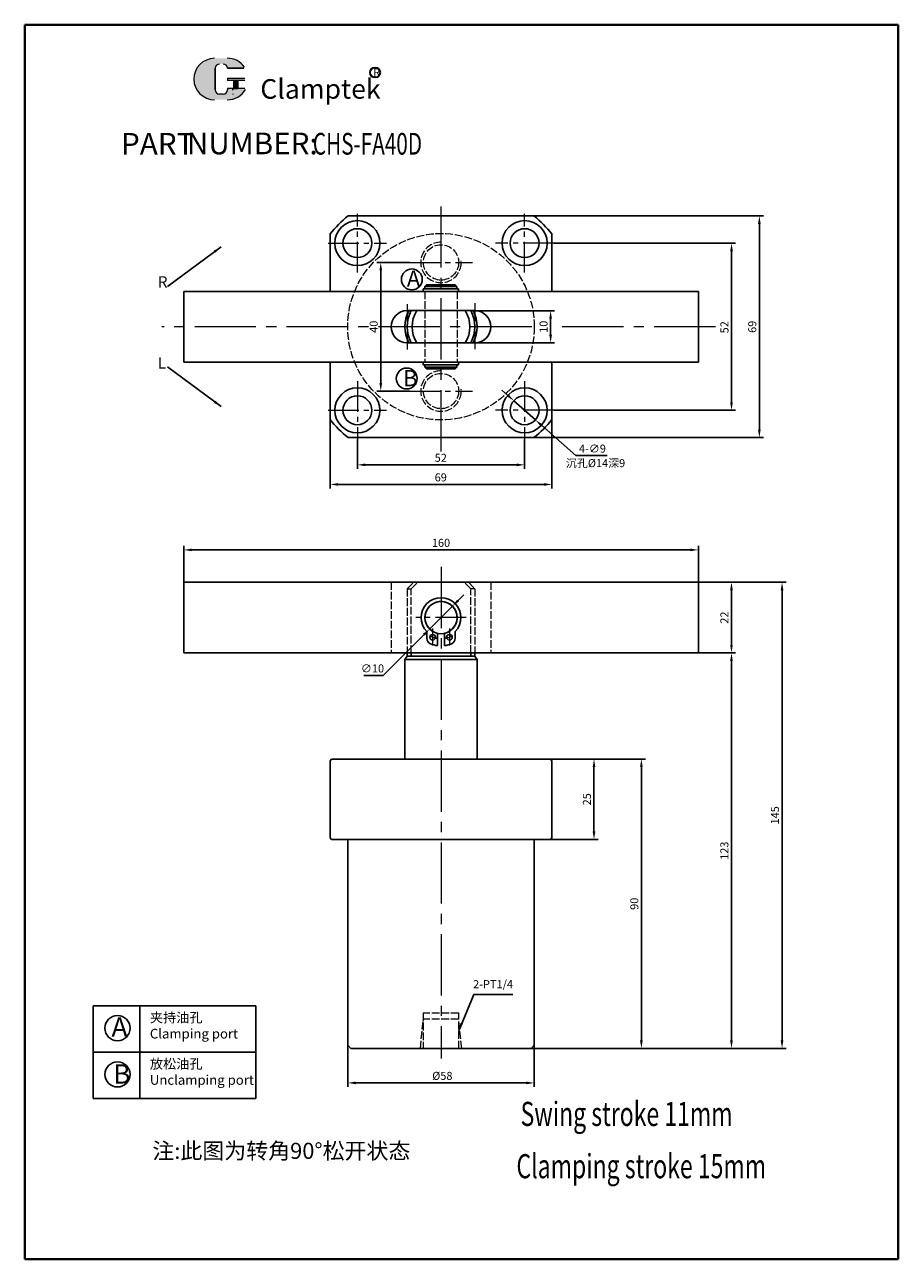
# Model space of a CAD drawing. Units: millimetres. Extents: x 729 to 1001, y 336 to 720.
import ezdxf

# ---------------------------------------------------------------- set-up
doc = ezdxf.new("R2010")
doc.units = ezdxf.units.MM
doc.linetypes.add('ACAD_ISO02W100', pattern=[15, 12, -3])
doc.linetypes.add('CENTER2', pattern=[28.575, 19.05, -3.175, 3.175, -3.175])
for name, color, linetype, lineweight in [('1L', 7, 'Continuous', 40), ('5L', 1, 'Continuous', 13), ('7L', 3, 'Continuous', 30), ('xux', 4, 'ACAD_ISO02W100', 13), ('中心线', 6, 'CENTER2', 13), ('虚线', 5, 'ACAD_ISO02W100', 13)]:
    doc.layers.add(name, color=color, linetype=linetype, lineweight=lineweight)
doc.styles.add('ROMANS', font='ROMANS', dxfattribs={"width": 0.7})
doc.dimstyles.new('ISO-25', dxfattribs={"dimtxt": 2.5, "dimasz": 2.5, "dimexe": 1.25, "dimexo": 0, "dimtad": 1, "dimtoh": 1, "dimdsep": 46, "dimtxsty": 'Standard', "dimcen": 2.5, "dimclrd": 1, "dimclre": 1, "dimclrt": 3, "dimadec": 0, "dimazin": 0, "dimtfac": 1, "dimtmove": 0, "dimatfit": 3, "dimfxl": 1, "dimarcsym": 0})

# ---------------------------------------------------------------- blocks, each defined once
blk = doc.blocks.new('*D5')
at = {"color": 1, "lineweight": -2, "transparency": 16777216}
for p, q in [((879.43, 604.76), (877.56, 606.42)), ((881.3, 603.1), (888.02, 597.12)), ((900.54, 586.01), (889.89, 595.46)), ((910.33, 586.01), (900.54, 586.01))]:
    blk.add_line(p, q, dxfattribs=at)
at = {"color": 1, "transparency": 16777216}
for points in [[(879.7, 605.07), (879.15, 604.45), (881.3, 603.1)], [(890.17, 595.77), (889.62, 595.15), (888.02, 597.12)]]:
    blk.add_solid(points, dxfattribs=at)
at = {"layer": 'Defpoints', "color": 0, "transparency": 16777216}
for p in [(881.3, 603.1), (888.02, 597.12)]:
    blk.add_point(p, dxfattribs=at)
at = {"color": 3, "transparency": 16777216, "insert": (905.74, 587.88), "char_height": 2.5, "attachment_point": 5}
blk.add_mtext('4-∅9', dxfattribs=at)
blk = doc.blocks.new('*D2')
at = {"color": 1, "lineweight": -2, "transparency": 16777216}
for p, q in [((938.66, 546.63), (965.93, 546.63)), ((964.68, 544.13), (964.68, 404.13)), ((886.66, 401.63), (965.93, 401.63))]:
    blk.add_line(p, q, dxfattribs=at)
at = {"color": 1, "transparency": 16777216}
for points in [[(964.26, 544.13), (965.09, 544.13), (964.68, 546.63)], [(964.26, 404.13), (965.09, 404.13), (964.68, 401.63)]]:
    blk.add_solid(points, dxfattribs=at)
at = {"layer": 'Defpoints', "color": 0, "transparency": 16777216}
for p in [(938.66, 546.63), (886.66, 401.63), (964.68, 401.63)]:
    blk.add_point(p, dxfattribs=at)
at = {"color": 3, "transparency": 16777216, "insert": (962.8, 474.13), "char_height": 2.5, "attachment_point": 5, "rotation": 90}
blk.add_mtext('145', dxfattribs=at)
blk = doc.blocks.new('*D3')
at = {"color": 1, "lineweight": -2, "transparency": 16777216}
for p, q in [((885.16, 491.63), (922.2, 491.63)), ((920.95, 404.13), (920.95, 489.13)), ((886.66, 401.63), (922.2, 401.63))]:
    blk.add_line(p, q, dxfattribs=at)
at = {"color": 1, "transparency": 16777216}
for points in [[(920.53, 489.13), (921.37, 489.13), (920.95, 491.63)], [(920.53, 404.13), (921.37, 404.13), (920.95, 401.63)]]:
    blk.add_solid(points, dxfattribs=at)
at = {"layer": 'Defpoints', "color": 0, "transparency": 16777216}
for p in [(885.16, 491.63), (920.95, 491.63), (886.66, 401.63)]:
    blk.add_point(p, dxfattribs=at)
at = {"color": 3, "transparency": 16777216, "insert": (919.08, 446.63), "char_height": 2.5, "attachment_point": 5, "rotation": 90}
blk.add_mtext('90', dxfattribs=at)
blk = doc.blocks.new('*D4')
at = {"color": 1, "lineweight": -2, "transparency": 16777216}
for p, q in [((893.66, 491.63), (907.47, 491.63)), ((906.22, 489.13), (906.22, 469.13)), ((891.55, 466.63), (907.47, 466.63))]:
    blk.add_line(p, q, dxfattribs=at)
at = {"color": 1, "transparency": 16777216}
for points in [[(905.8, 489.13), (906.64, 489.13), (906.22, 491.63)], [(905.8, 469.13), (906.64, 469.13), (906.22, 466.63)]]:
    blk.add_solid(points, dxfattribs=at)
at = {"layer": 'Defpoints', "color": 0, "transparency": 16777216}
for p in [(893.66, 491.63), (891.55, 466.63), (906.22, 466.63)]:
    blk.add_point(p, dxfattribs=at)
at = {"color": 3, "transparency": 16777216, "insert": (904.34, 479.13), "char_height": 2.5, "attachment_point": 5, "rotation": 90}
blk.add_mtext('25', dxfattribs=at)
blk = doc.blocks.new('*D6')
at = {"color": 1, "lineweight": -2, "transparency": 16777216}
for p, q in [((886.77, 660.61), (958.87, 660.61)), ((957.62, 594.11), (957.62, 658.11)), ((886.77, 591.61), (958.87, 591.61))]:
    blk.add_line(p, q, dxfattribs=at)
at = {"color": 1, "transparency": 16777216}
for points in [[(957.21, 658.11), (958.04, 658.11), (957.62, 660.61)], [(957.21, 594.11), (958.04, 594.11), (957.62, 591.61)]]:
    blk.add_solid(points, dxfattribs=at)
at = {"layer": 'Defpoints', "color": 0, "transparency": 16777216}
for p in [(886.77, 660.61), (957.62, 660.61), (886.77, 591.61)]:
    blk.add_point(p, dxfattribs=at)
at = {"color": 3, "transparency": 16777216, "insert": (955.75, 626.09), "char_height": 2.5, "attachment_point": 5, "rotation": 90}
blk.add_mtext('69', dxfattribs=at)
blk = doc.blocks.new('*D7')
at = {"color": 1, "lineweight": -2, "transparency": 16777216}
for p, q in [((893.76, 652.11), (950.22, 652.11)), ((948.97, 602.61), (948.97, 649.61)), ((893.76, 600.11), (950.22, 600.11))]:
    blk.add_line(p, q, dxfattribs=at)
at = {"color": 1, "transparency": 16777216}
for points in [[(948.55, 649.61), (949.39, 649.61), (948.97, 652.11)], [(948.55, 602.61), (949.39, 602.61), (948.97, 600.11)]]:
    blk.add_solid(points, dxfattribs=at)
at = {"layer": 'Defpoints', "color": 0, "transparency": 16777216}
for p in [(893.76, 652.11), (948.97, 652.11), (893.76, 600.11)]:
    blk.add_point(p, dxfattribs=at)
at = {"color": 3, "transparency": 16777216, "insert": (947.1, 625.95), "char_height": 2.5, "attachment_point": 5, "rotation": 90}
blk.add_mtext('52', dxfattribs=at)
blk = doc.blocks.new('*D8')
at = {"color": 1, "lineweight": -2, "transparency": 16777216}
for p, q in [((829.66, 402.63), (829.66, 389.65)), ((887.66, 402.63), (887.66, 389.65)), ((832.16, 390.9), (885.16, 390.9))]:
    blk.add_line(p, q, dxfattribs=at)
at = {"color": 1, "transparency": 16777216}
for points in [[(832.16, 391.31), (832.16, 390.48), (829.66, 390.9)], [(885.16, 391.31), (885.16, 390.48), (887.66, 390.9)]]:
    blk.add_solid(points, dxfattribs=at)
at = {"layer": 'Defpoints', "color": 0, "transparency": 16777216}
for p in [(829.66, 402.63), (887.66, 402.63), (887.66, 390.9)]:
    blk.add_point(p, dxfattribs=at)
at = {"color": 3, "transparency": 16777216, "insert": (859.07, 392.77), "char_height": 2.5, "attachment_point": 5}
blk.add_mtext('%%C58', dxfattribs=at)
blk = doc.blocks.new('*D9')
at = {"color": 1, "lineweight": -2, "transparency": 16777216}
for p, q in [((938.66, 524.63), (950.21, 524.63)), ((948.96, 404.13), (948.96, 522.13)), ((886.66, 401.63), (950.21, 401.63))]:
    blk.add_line(p, q, dxfattribs=at)
at = {"color": 1, "transparency": 16777216}
for points in [[(948.54, 522.13), (949.37, 522.13), (948.96, 524.63)], [(948.54, 404.13), (949.37, 404.13), (948.96, 401.63)]]:
    blk.add_solid(points, dxfattribs=at)
at = {"layer": 'Defpoints', "color": 0, "transparency": 16777216}
for p in [(938.66, 524.63), (948.96, 524.63), (886.66, 401.63)]:
    blk.add_point(p, dxfattribs=at)
at = {"color": 3, "transparency": 16777216, "insert": (947.08, 463.13), "char_height": 2.5, "attachment_point": 5, "rotation": 90}
blk.add_mtext('123', dxfattribs=at)
blk = doc.blocks.new('*D10')
at = {"color": 1, "lineweight": -2, "transparency": 16777216}
for p, q in [((824.16, 598), (824.16, 575.8)), ((893.16, 598), (893.16, 575.8)), ((826.66, 577.05), (890.66, 577.05))]:
    blk.add_line(p, q, dxfattribs=at)
at = {"color": 1, "transparency": 16777216}
for points in [[(826.66, 577.47), (826.66, 576.63), (824.16, 577.05)], [(890.66, 577.47), (890.66, 576.63), (893.16, 577.05)]]:
    blk.add_solid(points, dxfattribs=at)
at = {"layer": 'Defpoints', "color": 0, "transparency": 16777216}
for p in [(824.16, 598), (893.16, 598), (893.16, 577.05)]:
    blk.add_point(p, dxfattribs=at)
at = {"color": 3, "transparency": 16777216, "insert": (858.59, 578.92), "char_height": 2.5, "attachment_point": 5}
blk.add_mtext('69', dxfattribs=at)
blk = doc.blocks.new('*D11')
at = {"color": 1, "lineweight": -2, "transparency": 16777216}
for p, q in [((832.66, 591.01), (832.66, 581.9)), ((884.66, 591.01), (884.66, 581.9)), ((835.16, 583.15), (882.16, 583.15))]:
    blk.add_line(p, q, dxfattribs=at)
at = {"color": 1, "transparency": 16777216}
for points in [[(835.16, 583.57), (835.16, 582.73), (832.66, 583.15)], [(882.16, 583.57), (882.16, 582.73), (884.66, 583.15)]]:
    blk.add_solid(points, dxfattribs=at)
at = {"layer": 'Defpoints', "color": 0, "transparency": 16777216}
for p in [(832.66, 591.01), (884.66, 591.01), (884.66, 583.15)]:
    blk.add_point(p, dxfattribs=at)
at = {"color": 3, "transparency": 16777216, "insert": (858.59, 585.02), "char_height": 2.5, "attachment_point": 5}
blk.add_mtext('52', dxfattribs=at)
blk = doc.blocks.new('*D12')
at = {"color": 1, "lineweight": -2, "transparency": 16777216}
for p, q in [((938.66, 546.63), (950.21, 546.63)), ((948.96, 544.13), (948.96, 527.13)), ((938.66, 524.63), (950.21, 524.63))]:
    blk.add_line(p, q, dxfattribs=at)
at = {"color": 1, "transparency": 16777216}
for points in [[(948.54, 544.13), (949.37, 544.13), (948.96, 546.63)], [(948.54, 527.13), (949.37, 527.13), (948.96, 524.63)]]:
    blk.add_solid(points, dxfattribs=at)
at = {"layer": 'Defpoints', "color": 0, "transparency": 16777216}
for p in [(938.66, 546.63), (938.66, 524.63), (948.96, 524.63)]:
    blk.add_point(p, dxfattribs=at)
at = {"color": 3, "transparency": 16777216, "insert": (947.08, 535.63), "char_height": 2.5, "attachment_point": 5, "rotation": 90}
blk.add_mtext('22', dxfattribs=at)
blk = doc.blocks.new('*D13')
at = {"color": 1, "lineweight": -2, "transparency": 16777216}
for p, q in [((863.96, 540.94), (865.72, 542.71)), ((862.19, 539.17), (855.13, 532.09)), ((840.7, 517.62), (853.36, 530.32)), ((834.66, 517.62), (840.7, 517.62))]:
    blk.add_line(p, q, dxfattribs=at)
at = {"color": 1, "transparency": 16777216}
for points in [[(863.66, 541.24), (864.25, 540.65), (862.19, 539.17)], [(853.07, 530.62), (853.66, 530.03), (855.13, 532.09)]]:
    blk.add_solid(points, dxfattribs=at)
at = {"layer": 'Defpoints', "color": 0, "transparency": 16777216}
for p in [(862.19, 539.17), (855.13, 532.09)]:
    blk.add_point(p, dxfattribs=at)
at = {"color": 3, "transparency": 16777216, "insert": (837.36, 519.5), "char_height": 2.5, "attachment_point": 5}
blk.add_mtext('∅10', dxfattribs=at)
blk = doc.blocks.new('*D14')
at = {"color": 1, "lineweight": -2, "transparency": 16777216}
for p, q in [((778.66, 546.63), (778.66, 557.94)), ((938.66, 546.63), (938.66, 557.94)), ((781.16, 556.69), (936.16, 556.69))]:
    blk.add_line(p, q, dxfattribs=at)
at = {"color": 1, "transparency": 16777216}
for points in [[(781.16, 557.11), (781.16, 556.28), (778.66, 556.69)], [(936.16, 557.11), (936.16, 556.28), (938.66, 556.69)]]:
    blk.add_solid(points, dxfattribs=at)
at = {"layer": 'Defpoints', "color": 0, "transparency": 16777216}
for p in [(938.66, 556.69), (778.66, 546.63), (938.66, 546.63)]:
    blk.add_point(p, dxfattribs=at)
at = {"color": 3, "transparency": 16777216, "insert": (858.66, 558.57), "char_height": 2.5, "attachment_point": 5}
blk.add_mtext('160', dxfattribs=at)
blk = doc.blocks.new('*D15')
at = {"color": 1, "lineweight": -2, "transparency": 16777216}
for p, q in [((869.16, 631.11), (893.99, 631.11)), ((892.74, 628.61), (892.74, 623.61)), ((869.16, 621.11), (893.99, 621.11))]:
    blk.add_line(p, q, dxfattribs=at)
at = {"color": 1, "transparency": 16777216}
for points in [[(892.32, 628.61), (893.15, 628.61), (892.74, 631.11)], [(892.32, 623.61), (893.15, 623.61), (892.74, 621.11)]]:
    blk.add_solid(points, dxfattribs=at)
at = {"layer": 'Defpoints', "color": 0, "transparency": 16777216}
for p in [(869.16, 631.11), (869.16, 621.11), (892.74, 621.11)]:
    blk.add_point(p, dxfattribs=at)
at = {"color": 3, "transparency": 16777216, "insert": (890.86, 626.11), "char_height": 2.5, "attachment_point": 5, "rotation": 90}
blk.add_mtext('10', dxfattribs=at)
blk = doc.blocks.new('*D16')
at = {"color": 1, "lineweight": -2, "transparency": 16777216}
for p, q in [((848.86, 646.11), (838.68, 646.11)), ((839.93, 643.61), (839.93, 608.61)), ((848.86, 606.11), (838.68, 606.11))]:
    blk.add_line(p, q, dxfattribs=at)
at = {"color": 1, "transparency": 16777216}
for points in [[(839.52, 643.61), (840.35, 643.61), (839.93, 646.11)], [(839.52, 608.61), (840.35, 608.61), (839.93, 606.11)]]:
    blk.add_solid(points, dxfattribs=at)
at = {"layer": 'Defpoints', "color": 0, "transparency": 16777216}
for p in [(848.86, 646.11), (839.93, 606.11), (848.86, 606.11)]:
    blk.add_point(p, dxfattribs=at)
at = {"color": 3, "transparency": 16777216, "insert": (838.06, 626.11), "char_height": 2.5, "attachment_point": 5, "rotation": 90}
blk.add_mtext('40', dxfattribs=at)
blk = doc.blocks.new('hh')
for p, q in [((11354.82, -7256.96), (11354.82, -7252.97)), ((11357.03, -7256.96), (11357.03, -7252.97)), ((11351.31, -7257.52), (11351.31, -7255.36)), ((11360.54, -7257.52), (11360.54, -7255.36))]:
    blk.add_line(p, q)
for centre, radius in [((11355.93, -7262.04), 5.2), ((11353.21, -7255.67), 0.91), ((11358.65, -7255.67), 0.91)]:
    blk.add_circle(centre, radius)
for centre, radius, start, end in [((11353.26, -7255.36), 1.95, 111.7591, 180), ((11355.93, -7262.04), 9.14, 96.9446, 111.7591), ((11355.93, -7262.04), 9.14, 68.2409, 83.0554), ((11358.59, -7255.36), 1.95, 0, 68.2409), ((11355.93, -7262.04), 6.46, 135.5847, 44.4153), ((11355.93, -7262.04), 5.2, 90, 77.7311)]:
    blk.add_arc(centre, radius, start, end)
at = {"layer": '中心线', "ltscale": 0.5}
for p, q in [((11353.21, -7258.51), (11353.21, -7252.97)), ((11358.65, -7258.51), (11358.65, -7252.97))]:
    blk.add_line(p, q, dxfattribs=at)
for start, end in [(102.4934, 120.3299), (59.6701, 77.5066)]:
    blk.add_arc((11355.93, -7262.04), 6.93, start, end, dxfattribs=at)

msp = doc.modelspace()

# ---------------------------------------------------------------- hatches: boundary and pattern name
at = {"layer": '5L', "linetype": 'Continuous', "ltscale": 0.5}
h = msp.add_hatch(color=256, dxfattribs=at)
edge = h.paths.add_edge_path()
edge.add_arc((789.763, 706.494), 1.335, 90, 180, ccw=False)
edge.add_line((789.763, 707.829), (790.965, 707.829))
edge.add_arc((790.965, 706.494), 1.335, 0, 90, ccw=False)
edge.add_line((792.3, 706.494), (797.41, 706.494))
edge.add_arc((797.41, 706.717), 0.223, 270, 394.84419)
edge.add_arc((792.297, 703.157), 6.453, 34.84419, 90.7201)
edge.add_line((792.216, 709.61), (788.201, 709.61))
edge.add_arc((788.283, 703.157), 6.453, 90.7201, 270)
edge.add_line((788.283, 696.704), (792.003, 696.704))
edge.add_ellipse((792.003, 703.157), major_axis=(16.912, 0), ratio=0.3815789, start_angle=270, end_angle=270.7201)
edge.add_arc((792.297, 703.157), 6.453, 269.2799, 330.00001)
edge.add_arc((797.692, 700.042), 0.223, 330.00016, 450)
edge.add_line((797.692, 700.264), (792.3, 700.264))
edge.add_line((792.3, 700.264), (792.3, 699.819))
edge.add_arc((790.965, 699.819), 1.335, -90, 0, ccw=False)
edge.add_line((790.965, 698.484), (789.763, 698.484))
edge.add_arc((789.763, 699.819), 1.335, 180, 270, ccw=False)
edge.add_line((788.428, 699.819), (788.428, 706.494))
at = {"layer": '5L', "ltscale": 0.5}
for points in [[(797.633, 703.38), (792.3, 703.38), (792.3, 702.712), (797.633, 702.712)], [(797.633, 703.38), (792.3, 703.38), (792.3, 702.712), (797.633, 702.712)], [(795.456, 702.712), (794.121, 702.712), (794.121, 700.264), (795.456, 700.264)], [(795.456, 702.712), (794.121, 702.712), (794.121, 700.264), (795.456, 700.264)]]:
    msp.add_hatch(color=256, dxfattribs=at).paths.add_polyline_path(points)

# ---------------------------------------------------------------- linework, layer by layer
for p, q in [((829.768, 660.612), (887.552, 660.612)), ((824.16, 637.112), (824.16, 655.004)), ((893.16, 637.112), (893.16, 655.004)), ((853.102, 637.912), (853.102, 637.112)), ((863.602, 637.912), (853.102, 637.912)), ((853.602, 638.662), (854.102, 639.162)), ((853.602, 638.662), (853.602, 637.912)), ((863.602, 638.662), (853.602, 638.662)), ((863.102, 639.162), (854.102, 639.162)), ((864.102, 637.912), (854.602, 637.912)), ((863.102, 639.162), (863.602, 638.662)), ((863.602, 638.662), (863.602, 637.912)), ((864.102, 637.912), (864.102, 637.112)), ((824.16, 597.22), (824.16, 615.112)), ((853.102, 614.312), (853.102, 615.112)), ((864.102, 614.312), (864.102, 615.112)), ((893.16, 597.22), (893.16, 615.112)), ((863.602, 614.312), (853.102, 614.312)), ((853.602, 613.562), (853.602, 614.312)), ((853.602, 613.562), (854.102, 613.062)), ((863.602, 613.562), (853.602, 613.562)), ((863.102, 613.062), (854.102, 613.062)), ((864.102, 614.312), (854.602, 614.312)), ((863.102, 613.062), (863.602, 613.562)), ((863.602, 613.562), (863.602, 614.312)), ((829.768, 591.612), (887.552, 591.612)), ((847.46, 524.632), (869.86, 524.632)), ((847.46, 524.632), (869.86, 524.632)), ((848.16, 523.632), (847.46, 522.633)), ((847.46, 522.633), (847.46, 491.632)), ((847.46, 522.633), (869.86, 522.633)), ((848.16, 524.632), (848.16, 523.632)), ((848.16, 523.632), (869.16, 523.632)), ((849.427, 524.632), (849.427, 523.632)), ((867.893, 524.632), (867.893, 523.632)), ((869.16, 524.632), (869.16, 523.632)), ((869.16, 523.632), (869.86, 522.633)), ((869.86, 522.633), (869.86, 491.632)), ((824.16, 491.132), (824.66, 491.632)), ((824.66, 491.632), (847.46, 491.632)), ((847.46, 491.632), (832.16, 491.632)), ((847.46, 491.632), (869.86, 491.632)), ((869.86, 491.632), (881.66, 491.632)), ((892.66, 491.632), (869.86, 491.632)), ((892.66, 491.632), (893.16, 491.132)), ((824.16, 491.132), (824.16, 467.132)), ((893.16, 491.132), (893.16, 467.132)), ((824.16, 467.132), (824.66, 466.632)), ((828.66, 466.632), (824.66, 466.632)), ((824.66, 466.632), (892.66, 466.632)), ((829.66, 402.632), (829.66, 466.632)), ((887.66, 402.632), (887.66, 466.632)), ((892.16, 466.632), (887.66, 466.632)), ((893.16, 467.132), (892.66, 466.632)), ((750.48, 414.86), (801.055, 414.86)), ((750.48, 414.86), (750.48, 386.06)), ((765.046, 414.86), (765.046, 386.06)), ((801.055, 414.86), (801.055, 386.06)), ((750.48, 400.46), (801.055, 400.46)), ((830.66, 401.632), (829.66, 402.632)), ((830.66, 401.632), (886.66, 401.632)), ((886.66, 401.632), (887.66, 402.632)), ((750.48, 386.06), (801.055, 386.06))]:
    msp.add_line(p, q)
at = {"ltscale": 0.3}
for p, q in [((778.66, 637.112), (778.66, 615.112)), ((938.66, 637.112), (778.66, 637.112)), ((938.66, 615.112), (938.66, 637.112)), ((869.16, 631.112), (848.16, 631.112)), ((869.16, 621.112), (848.16, 621.112)), ((778.66, 615.112), (938.66, 615.112)), ((938.66, 546.632), (778.66, 546.632)), ((778.66, 546.632), (778.66, 524.632)), ((938.66, 524.632), (938.66, 546.632)), ((778.66, 524.632), (847.46, 524.632)), ((869.86, 524.632), (938.66, 524.632)), ((837.66, 491.632), (847.46, 491.632)), ((869.86, 491.632), (879.66, 491.632))]:
    msp.add_line(p, q, dxfattribs=at)
for centre, radius in [((832.66, 652.112), 7), ((884.66, 652.112), 7), ((832.66, 652.112), 4.5), ((884.66, 652.112), 4.5), ((849.586, 640.831), 3.25), ((847.991, 609.998), 3.25), ((832.66, 600.112), 7), ((884.66, 600.112), 7), ((832.66, 600.112), 4.5), ((884.66, 600.112), 4.5), ((758.09, 407.941), 3.9), ((758.09, 393.541), 3.9)]:
    msp.add_circle(centre, radius)
msp.add_circle((858.66, 535.632), 5, dxfattribs=at)
msp.add_circle((858.66, 535.632), 5, dxfattribs=at)
msp.add_circle((858.66, 535.632), 5, dxfattribs=at)
for centre, radius, start, end in [((858.66, 626.112), 45, 129.94451, 140.05549), ((858.66, 626.112), 45, 39.94451, 50.05549), ((858.66, 626.112), 11.2, 153.48523, 206.51477), ((858.66, 626.112), 10.5, 151.56311, 208.43689), ((858.66, 626.112), 9, 146.25101, 213.74899), ((858.66, 626.112), 9, 326.25101, 33.74899), ((858.66, 626.112), 10.5, 331.56311, 28.43689), ((858.66, 626.112), 11.2, 333.48523, 26.51477), ((858.66, 626.303), 11.2, 180.49054, 180.98112), ((858.66, 626.112), 45, 219.94451, 230.05549), ((858.66, 626.112), 45, 309.94451, 320.05549)]:
    msp.add_arc(centre, radius, start, end)
for centre, start, end in [((848.16, 626.112), 90, 270), ((869.16, 626.112), 270, 90)]:
    msp.add_arc(centre, 5, start, end, dxfattribs=at)
at = {"layer": '1L', "linetype": 'ByBlock'}
for p, q in [((729.243, 720.065), (729.243, 336.034)), ((1000.817, 720.065), (729.243, 720.065)), ((1000.817, 336.034), (1000.817, 720.065)), ((729.243, 336.034), (1000.817, 336.034))]:
    msp.add_line(p, q, dxfattribs=at)
at = {"layer": '5L', "ltscale": 0.5}
for p, q in [((788.428, 706.494), (788.428, 699.819)), ((788.428, 706.494), (788.428, 699.819)), ((797.41, 706.494), (792.3, 706.494)), ((797.41, 706.494), (792.3, 706.494)), ((792.3, 703.38), (797.633, 703.38)), ((792.3, 703.38), (797.633, 703.38)), ((797.633, 702.712), (792.3, 702.712)), ((797.633, 702.712), (792.3, 702.712)), ((794.121, 702.712), (794.121, 700.264)), ((794.121, 702.712), (794.121, 700.264)), ((795.456, 702.712), (795.456, 700.264)), ((795.456, 702.712), (795.456, 700.264)), ((790.654, 698.484), (789.763, 698.484)), ((790.654, 698.484), (789.763, 698.484))]:
    msp.add_line(p, q, dxfattribs=at)
at = {"layer": '5L', "lineweight": 0, "ltscale": 0.5}
for p, q in [((788.428, 699.819), (788.428, 706.494)), ((788.428, 699.819), (788.428, 706.494)), ((792.3, 706.494), (797.41, 706.494)), ((792.3, 706.494), (797.41, 706.494)), ((792.3, 706.494), (797.41, 706.494)), ((792.3, 706.494), (797.41, 706.494)), ((792.3, 703.38), (792.3, 702.712)), ((792.3, 703.38), (792.3, 702.712)), ((795.456, 702.712), (794.121, 702.712)), ((794.121, 702.712), (794.121, 700.264)), ((794.121, 702.712), (794.121, 700.264)), ((795.456, 702.712), (794.121, 702.712)), ((795.456, 700.264), (795.456, 702.712)), ((795.456, 700.264), (795.456, 702.712)), ((790.965, 698.484), (789.763, 698.484)), ((790.965, 698.484), (789.763, 698.484)), ((790.965, 698.484), (789.763, 698.484)), ((790.965, 698.484), (789.763, 698.484))]:
    msp.add_line(p, q, dxfattribs=at)
at = {"layer": '5L', "color": 1, "ltscale": 0.5}
for p, q in [((797.692, 700.264), (792.3, 700.264)), ((797.692, 700.264), (792.3, 700.264)), ((793.888, 700.042), (793.888, 699.708)), ((793.888, 700.042), (793.888, 699.708))]:
    msp.add_line(p, q, dxfattribs=at)
at = {"layer": '5L', "color": 1, "lineweight": 0, "ltscale": 0.5}
for p, q in [((797.692, 700.264), (792.3, 700.264)), ((797.692, 700.264), (792.3, 700.264)), ((797.692, 700.264), (792.3, 700.264)), ((797.692, 700.264), (792.3, 700.264)), ((792.3, 700.264), (792.3, 699.819)), ((792.3, 700.264), (792.3, 699.819)), ((792.3, 700.264), (792.3, 699.819)), ((792.3, 700.264), (792.3, 699.819)), ((794.121, 700.264), (795.456, 700.264)), ((794.121, 700.264), (795.456, 700.264))]:
    msp.add_line(p, q, dxfattribs=at)
at = {"layer": '5L', "ltscale": 0.5}
for centre, radius, start, end in [((788.283, 703.157), 6.453, 90.7201, 270), ((788.283, 703.157), 6.453, 90.7201, 270), ((789.763, 706.494), 1.335, 90, 180), ((789.763, 706.494), 1.335, 90, 180), ((792.297, 703.157), 6.453, 34.84419, 90.7201), ((789.763, 699.819), 1.335, 180, 270), ((789.763, 699.819), 1.335, 180, 270)]:
    msp.add_arc(centre, radius, start, end, dxfattribs=at)
at = {"layer": '5L', "lineweight": 0, "ltscale": 0.5}
for centre, radius, start, end in [((788.283, 703.157), 6.453, 90.7201, 270), ((788.283, 703.157), 6.453, 90.7201, 270), ((788.283, 703.157), 6.453, 90.7201, 270), ((788.283, 703.157), 6.453, 90.7201, 270), ((789.763, 706.494), 1.335, 90, 180), ((789.763, 706.494), 1.335, 90, 180), ((790.965, 706.494), 1.335, 0, 90), ((790.965, 706.494), 1.335, 360, 90), ((790.965, 706.494), 1.335, 360, 90), ((790.965, 706.494), 1.335, 0, 90), ((789.763, 699.819), 1.335, 180, 270), ((789.763, 699.819), 1.335, 180, 270), ((790.965, 699.819), 1.335, 270, 0), ((790.965, 699.819), 1.335, 270, 0), ((790.965, 699.819), 1.335, 270, 0), ((790.965, 699.819), 1.335, 270, 0)]:
    msp.add_arc(centre, radius, start, end, dxfattribs=at)
at = {"layer": '5L', "color": 1, "ltscale": 0.5}
for centre, radius, start, end in [((792.297, 703.157), 6.453, 269.2799, 330), ((792.297, 703.157), 6.453, 269.2799, 330), ((793.918, 698.373), 0.111, 330, 90), ((793.918, 698.373), 0.111, 330, 90)]:
    msp.add_arc(centre, radius, start, end, dxfattribs=at)
at = {"layer": '5L', "color": 1, "lineweight": 0, "ltscale": 0.5}
for centre, radius, start, end in [((792.297, 703.157), 6.453, 269.2799, 330.00001), ((792.297, 703.157), 6.453, 269.2799, 330.00001), ((793.918, 698.373), 0.111, 330.00016, 90), ((793.918, 698.373), 0.111, 330.00016, 90), ((793.918, 698.373), 0.111, 330.00016, 90), ((793.918, 698.373), 0.111, 330.00016, 90)]:
    msp.add_arc(centre, radius, start, end, dxfattribs=at)
at = {"layer": '7L', "color": 1}
msp.add_circle((838.158, 705.184), 1.554, dxfattribs=at)
at = {"layer": 'xux', "ltscale": 0.2}
for p, q in [((853.658, 637.112), (853.658, 615.112)), ((863.662, 637.112), (863.662, 615.112)), ((843.16, 546.632), (843.16, 524.632)), ((848.16, 544.632), (850.16, 546.632)), ((849.427, 544.632), (851.427, 546.632)), ((867.893, 544.632), (865.893, 546.632)), ((867.16, 546.632), (869.16, 544.632)), ((874.16, 546.632), (874.16, 524.632)), ((848.16, 544.632), (849.427, 544.632)), ((848.16, 544.632), (848.16, 524.632)), ((849.427, 524.632), (849.427, 544.632)), ((867.893, 524.632), (867.893, 544.632)), ((869.16, 544.632), (867.893, 544.632)), ((869.16, 544.632), (869.16, 524.632)), ((853.16, 412.632), (853.16, 401.632)), ((864.16, 412.632), (853.16, 412.632)), ((864.16, 401.632), (864.16, 412.632)), ((852.233, 401.632), (853.16, 410.736)), ((864.16, 410.736), (853.16, 410.736)), ((865.087, 401.632), (864.16, 410.736))]:
    msp.add_line(p, q, dxfattribs=at)
for centre, radius in [((858.66, 626.112), 29), ((858.66, 646.112), 5.5), ((858.66, 606.112), 5.5)]:
    msp.add_circle(centre, radius, dxfattribs=at)
for centre in [(858.66, 646.112), (858.66, 606.112)]:
    msp.add_arc(centre, 6.3, 90, 5.00411, dxfattribs=at)
at = {"layer": '中心线'}
for p, q in [((858.66, 587.338), (858.66, 664.421)), ((886.87, 626.112), (771.9, 626.112)), ((943.959, 626.112), (894.52, 626.112)), ((858.66, 551.44), (858.66, 398.51))]:
    msp.add_line(p, q, dxfattribs=at)
at = {"layer": '中心线', "ltscale": 0.5}
for p, q in [((832.66, 643.011), (832.66, 661.213)), ((884.66, 643.011), (884.66, 661.213)), ((823.559, 652.112), (841.761, 652.112)), ((893.761, 652.112), (875.559, 652.112)), ((848.862, 646.112), (868.458, 646.112)), ((832.66, 609.213), (832.66, 591.011)), ((884.66, 609.213), (884.66, 591.011)), ((848.862, 606.112), (868.458, 606.112)), ((823.559, 600.112), (841.761, 600.112)), ((893.761, 600.112), (875.559, 600.112)), ((866.438, 535.632), (850.882, 535.632))]:
    msp.add_line(p, q, dxfattribs=at)
at = {"layer": '中心线', "ltscale": 0.3}
for p, q in [((848.16, 633.143), (848.16, 619.081)), ((869.16, 633.431), (869.16, 618.792))]:
    msp.add_line(p, q, dxfattribs=at)
at = {"layer": '虚线'}
msp.add_arc((858.66, 626.112), 11.2, 179.50946, 180, dxfattribs=at)

# ---------------------------------------------------------------- block references
at = {"xscale": -0.9603999999990265, "yscale": 0.9604000000001633, "zscale": 0.9604, "rotation": 180}
msp.add_blockref('hh', (-10047.574, -6438.831), dxfattribs=at)

# ---------------------------------------------------------------- texts
at = {"char_height": 6.75, "attachment_point": 1, "style": 'ROMANS'}
for s, insert, width in [('PART', (759.192, 686.393), 20.4795), ('NUMBER:', (779.671, 686.501), 32.6025)]:
    msp.add_mtext(s, dxfattribs=dict(at, insert=insert, width=width))
for s, insert, char_height, width, attachment_point in [('{\\fFangSong_GB2312|b0|i0|c134|p49;\\C3;R\\Ftxt.shx|c0;}', (770.615, 641.804), 3.5, 2.44865, 1), ('{\\fFangSong_GB2312|b0|i0|c134|p49;\\C3;A}', (848.036, 643.598), 5, 3.69714, 1), ('{\\fFangSong_GB2312|b0|i0|c134|p49;\\C3;L}', (770.615, 613.103), 3.5, 2.44865, 7), ('{\\fFangSong_GB2312|b0|i0|c134|p49;\\C3;B}', (846.877, 612.613), 5, 3.69714, 1), ('{\\fSimSun|b0|i0|c134|p54;\\C3;沉孔\\Ftxt.shx|c0;%%C\\fSimSun|b0|i0|c134|p54;14深9}', (897.473, 584.938), 2.5, 25.22564, 1), ('{\\C3;2-PT1/4}', (868.636, 422.862), 2.5, 22.65076, 1), ('{\\fFangSong_GB2312|b0|i0|c134|p49;\\C3;A}', (756.229, 411.261), 6, 4.43656, 1), ('{\\fFangSong_GB2312|b0|i0|c134|p49;\\C3;夹持油孔\\PClamping port}', (768.152, 412.719), 3, 32.90322, 1), ('{\\fFangSong_GB2312|b0|i0|c134|p49;\\C3;B}', (756.753, 396.678), 6, 4.43656, 1), ('{\\fFangSong_GB2312|b0|i0|c134|p49;\\C3;放松油孔\\PUnclamping port}', (768.152, 398.319), 3, 32.90322, 1), ('{\\fFangSong_GB2312|b0|i0|c134|p49;\\C3;注:此图为转角90%%d松开状态}', (768.922, 372.276), 5, 101.85769, 1)]:
    msp.add_mtext(s, dxfattribs=dict(insert=insert, char_height=char_height, width=width, attachment_point=attachment_point))
at = {"layer": '1L', "style": 'ROMANS', "width": 0.7}
for s, height, p in [('CHS-FA40D', 6.75, (818.821, 679.643)), ('Swing stroke 11mm', 7.5, (883.394, 377.516)), ('Clamping stroke 15mm', 7.5, (882.11, 361.251))]:
    msp.add_text(s, height=height, dxfattribs=at).set_placement(p)
at = {"layer": '7L', "color": 240, "insert": (802.478, 703.12), "char_height": 6.075, "width": 52.30373, "attachment_point": 1}
msp.add_mtext('{\\fTimes New Roman|b1|i1|c0|p18;\\C1;Clamptek}', dxfattribs=at)
at = {"layer": '7L', "insert": (837.622, 706.474), "char_height": 2.48832, "width": 2.67147, "attachment_point": 1}
msp.add_mtext('{\\fKaiTi_GB2312|b0|i0|c134|p49;\\C1;R}', dxfattribs=at)

# ---------------------------------------------------------------- dimensions: what is measured, and where the dimension line sits
for base, p1, p2, picture, middle in [((957.623, 660.612), (886.767, 591.612), (886.767, 660.612), '*D6', (957.623, 626.087)), ((948.971, 652.112), (893.761, 600.112), (893.761, 652.112), '*D7', (948.971, 625.946)), ((920.952, 491.632), (886.66, 401.632), (885.16, 491.632), '*D3', (920.952, 446.632))]:
    dim = msp.add_linear_dim(base=base, p1=p1, p2=p2, angle=90, dimstyle='ISO-25')
    dim.commit()
    dim.dimension.update_dxf_attribs({"geometry": picture, "text_midpoint": middle, "dimtype": 160})
for base, p1, p2, picture, middle in [((839.933, 606.112), (848.862, 646.112), (848.862, 606.112), '*D16', (838.058, 626.112)), ((892.735, 621.112), (869.16, 631.112), (869.16, 621.112), '*D15', (890.86, 626.112)), ((964.678, 401.632), (938.66, 546.632), (886.66, 401.632), '*D2', (962.803, 474.132)), ((948.955, 524.632), (938.66, 546.632), (938.66, 524.632), '*D12', (947.08, 535.632)), ((948.955, 524.632), (886.66, 401.632), (938.66, 524.632), '*D9', (947.08, 463.132)), ((906.219, 466.632), (893.66, 491.632), (891.549, 466.632), '*D4', (904.344, 479.132))]:
    dim = msp.add_linear_dim(base=base, p1=p1, p2=p2, angle=90, dimstyle='ISO-25')
    dim.commit()
    dim.dimension.update_dxf_attribs({"geometry": picture, "text_midpoint": middle})
dim = msp.add_diameter_dim_2p(p1=(881.296, 603.101), p2=(888.024, 597.123), text='4-<>', dimstyle='ISO-25')
dim.commit()
dim.dimension.update_dxf_attribs({"geometry": '*D5', "text_midpoint": (905.744, 586.005), "dimtype": 163})
for base, p1, p2, picture, middle in [((893.16, 577.049), (824.16, 598.005), (893.16, 598.005), '*D10', (858.59, 577.049)), ((884.66, 583.15), (832.66, 591.011), (884.66, 591.011), '*D11', (858.589, 583.15)), ((938.66, 556.694), (778.66, 546.632), (938.66, 546.632), '*D14', (858.66, 556.694))]:
    dim = msp.add_linear_dim(base=base, p1=p1, p2=p2, dimstyle='ISO-25')
    dim.commit()
    dim.dimension.update_dxf_attribs({"geometry": picture, "text_midpoint": middle, "dimtype": 160})
dim = msp.add_diameter_dim_2p(p1=(862.191, 539.173), p2=(855.129, 532.092), dimstyle='ISO-25')
dim.commit()
dim.dimension.update_dxf_attribs({"geometry": '*D13', "text_midpoint": (837.364, 517.621), "dimtype": 163})
dim = msp.add_linear_dim(base=(887.66, 390.896), p1=(829.66, 402.632), p2=(887.66, 402.632), text='%%C<>', dimstyle='ISO-25')
dim.commit()
dim.dimension.update_dxf_attribs({"geometry": '*D8', "text_midpoint": (859.067, 390.896), "dimtype": 160})

# ---------------------------------------------------------------- leaders
for points in [[(790.328, 650.962), (773.61, 638.616)], [(790.328, 601.262), (773.61, 613.608)], [(864.16, 407.132), (868.821, 418.388), (880.967, 418.388)]]:
    msp.add_leader(points, dimstyle='ISO-25', override={"dimgap": 0.625, "dimtad": 0})

doc.saveas('drawing.dxf')
